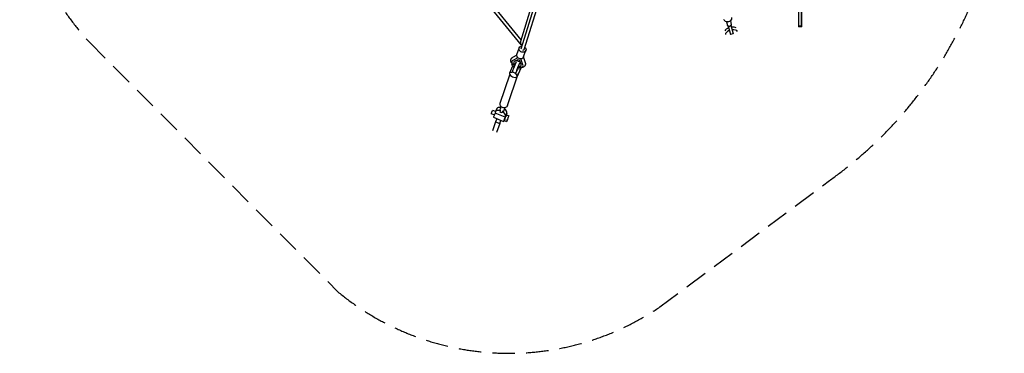
# Model space of a CAD drawing. Units: millimetres. Extents: x -12764 to 3061, y -13277 to 3235.
# Drawn here: x -3566 to 1989, y -13277 to -11397 of the extents above; entities that cross this region are included whole.
import ezdxf

# ---------------------------------------------------------------- set-up
doc = ezdxf.new("R2010")
doc.units = ezdxf.units.MM
doc.header["$LTSCALE"] = 20
doc.linetypes.add('HIDDEN', pattern=[9.525, 6.35, -3.175])
doc.layers.add('2d', color=230, linetype='Continuous')
doc.layers.add('EN-Safetyzone', color=93, linetype='HIDDEN')

msp = doc.modelspace()

# ---------------------------------------------------------------- linework, layer by layer
at = {"layer": '2d'}
for p, q in [((-737.7, -11560.3), (-502.2, -10810.6)), ((-720.5, -11565), (-486.9, -10821.2)), ((827.5, -10919.9), (827.5, -11436.1)), ((830, -11436.1), (830, -10916.8)), ((844, -11436.1), (844, -10916.8)), ((846.5, -11436.1), (846.5, -10916.8)), ((-735.8, -11540.5), (-976.5, -11242.9)), ((-736.6, -11509.2), (-967.3, -11224)), ((-683.1, -11329.9), (-739.8, -11519.8)), ((420.9, -11408), (426.2, -11428.6)), ((430.5, -11431.4), (443.1, -11480.7)), ((443.2, -11402.3), (448.4, -11422.9)), ((446, -11427.4), (458.6, -11476.8)), ((830, -11398.3), (827.5, -11398.3)), ((846.5, -11433.6), (827.5, -11433.6)), ((846.5, -11436.1), (827.5, -11436.1)), ((846.5, -11398.3), (844, -11398.3)), ((458.6, -11476.8), (443.1, -11480.7)), ((-761.3, -11595.9), (-785.1, -11609.1)), ((-760.7, -11593.3), (-748, -11556.2)), ((-722.8, -11606.2), (-710.2, -11569.1)), ((-785, -11658), (-802.8, -11698)), ((-788.9, -11630.6), (-789.1, -11631)), ((-788.5, -11646.7), (-787.7, -11644.3)), ((-756.2, -11610.7), (-784.7, -11626.5)), ((-754.9, -11622), (-775.9, -11632.2)), ((-746.8, -11625.4), (-754.9, -11622)), ((-737.2, -11648.5), (-746.8, -11625.4)), ((-727.2, -11650.7), (-739.2, -11617.5)), ((-726.8, -11658.2), (-727, -11658.7)), ((-724.6, -11609.8), (-714.3, -11638.1)), ((-855.2, -11866.9), (-801.1, -11706.4)), ((-813.5, -11881), (-753.4, -11702.6)), ((-786.1, -11690.9), (-787.1, -11693.9)), ((-786.4, -11690.8), (-768.4, -11698.3)), ((-769.2, -11701.4), (-758.1, -11676.7)), ((-768, -11698), (-769.2, -11701.4)), ((-740.8, -11673.4), (-760.2, -11717)), ((-736.2, -11669.2), (-734.9, -11666.3)), ((-735.2, -11666.4), (-735.9, -11668.7)), ((-850.5, -11885.8), (-855.7, -11901.3)), ((-888.7, -11933.4), (-905.4, -11926.4)), ((-881.5, -11914.6), (-897.6, -11907.9)), ((-881.6, -11914.8), (-884.3, -11922.8)), ((-827.2, -11946.8), (-884.3, -11922.8)), ((-873.9, -11897.4), (-881.4, -11914.1)), ((-854.7, -11917.2), (-852.6, -11910.7)), ((-843.9, -11914.3), (-846.1, -11920.8)), ((-828.7, -11893.1), (-833.9, -11908.7)), ((-827.2, -11946.8), (-824.5, -11938.7)), ((-822.5, -11939.3), (-822.9, -11939.1)), ((-819.7, -11930), (-817, -11921.9)), ((-819.3, -11933.1), (-805.8, -11938.8)), ((-818.3, -11925.9), (-817.6, -11926.2)), ((-881.3, -11973), (-899.5, -12023.1)), ((-893.2, -11946.6), (-836.1, -11970.5)), ((-874.5, -11954.4), (-881.3, -11973)), ((-881.3, -11973), (-857.8, -11981.6)), ((-857.8, -11981.6), (-876.1, -12031.7)), ((-857.8, -11981.6), (-851.4, -11964.1)), ((-832.5, -11964.5), (-818.9, -11970.1)), ((-830.3, -11957.8), (-830.7, -11957.7))]:
    msp.add_line(p, q, dxfattribs=at)
at = {"layer": '2d', "extrusion": (0, 0, -1)}
for centre, major_axis, ratio, start_param, end_param in [((428, -11389.4), (21.3, 5.5), 0.866247, 0, 3.141593), ((437.3, -11425.7), (-11.1, -2.9), 0.866247, -0.801469, 0), ((437.3, -11425.7), (11.1, 2.9), 0.866247, 0, 0.801469), ((-729.1, -11562.7), (18.9, -6.5), 0.871848, 0.078688, 4.231426), ((-729.1, -11562.7), (18.9, -6.5), 0.871848, -1.133179, 0.078688), ((-741.8, -11599.8), (18.9, -6.5), 0.871848, 0.078688, 3.141593), ((-729.1, -11562.7), (-8.91, 0.27), 0.918884, -2.865847, -1.662732), ((-741.8, -11599.8), (18.9, -6.5), 0.871848, 0, 0.078688), ((-729.1, -11562.7), (-8.91, 0.27), 0.918884, 3.394581, 3.417338), ((-762.2, -11657.7), (-26, 11.6), 0.487379, -1.176727, -0.045961), ((-757.2, -11642.8), (26, -11.6), 0.487379, -2.031762, -1.215063), ((-762.2, -11657.7), (26, -11.6), 0.487379, -0.045961, 1.174127), ((-834.4, -11874), (-20.8, 7), 0.872268, -1.488667, 0), ((-834.4, -11874), (20.8, -7), 0.872268, 0, 1.652925), ((-901.5, -11917.1), (-3.88, -9.27), 0.040118, 0, 3.141593), ((-846.7, -11910.6), (-10.9, 3.7), 0.872268, -1.908779, -1.068556)]:
    msp.add_ellipse(centre, major_axis=major_axis, ratio=ratio, start_param=start_param, end_param=end_param, dxfattribs=at)
at = {"layer": '2d'}
for centre, major_axis, ratio, start_param, end_param in [((445.5, -11457.5), (34.1, 8.7), 0.499616, 0.387488, 1.342763), ((445.5, -11457.5), (-34.1, -8.7), 0.499616, -1.340202, -0.387488), ((449.4, -11472.6), (-34.1, -8.7), 0.499616, -1.340202, -0.082978), ((449.4, -11472.6), (34.1, 8.7), 0.499616, 0.082978, 1.342763), ((-732.7, -11529.1), (-2.8, 14.3), 0.510914, 0.769506, 1.90365), ((-732.7, -11529.1), (-2.8, 14.3), 0.510914, 1.90365, 2.824919), ((-758.1, -11644.8), (-31.1, 13.8), 0.488261, -0.363838, 1.277037), ((-768.5, -11648), (-17.9, -42.8), 0.040414, -1.90722, 0), ((-758.1, -11644.8), (-21.1, 9.4), 0.488261, -0.387517, 1.122512), ((-750.5, -11655.5), (-17.9, -42.8), 0.040414, -1.907313, 0.138339), ((-758.1, -11644.8), (31.1, -13.8), 0.488261, -1.234354, 0.452098), ((-758.1, -11644.8), (21.1, -9.4), 0.488261, -1.089573, 0.475777), ((-781.5, -11707.5), (-21.3, 9.5), 0.487362, -1.095769, 4.325243), ((-774.3, -11695.5), (20.8, -7), 0.872268, -0.271908, 0.107215), ((-884, -11924.5), (-9.3, -22.1), 0.040118, -1.627516, 0), ((-853, -11926.7), (-28.3, 12.6), 0.487379, -1.372949, 0.045961), ((-845.6, -11910), (-28.3, 12.6), 0.487379, -1.113207, 0), ((-853, -11926.7), (28.3, -12.6), 0.487379, 0.045961, 1.46487), ((-825.9, -11948.8), (6.6, 15.7), 0.040118, 0, 3.141593), ((-845.6, -11910), (28.3, -12.6), 0.487379, 0.045961, 1.265219), ((-826.8, -11948.4), (9.3, 22.1), 0.040118, -0.861696, 0.608444), ((-812.4, -11954.4), (6.6, 15.7), 0.040118, -0.509536, 5.773649), ((-826.8, -11948.4), (-9.3, -22.1), 0.040118, -1.627516, 0.861696)]:
    msp.add_ellipse(centre, major_axis=major_axis, ratio=ratio, start_param=start_param, end_param=end_param, dxfattribs=at)
for points, knots in [([(430.5, -11431.4), (431.1, -11431.7), (431.7, -11432), (433.1, -11432.5), (433.8, -11432.7), (435.3, -11433), (436.1, -11433), (437.6, -11433), (438.4, -11432.9), (439.8, -11432.5), (440.5, -11432.2), (441.9, -11431.6), (442.5, -11431.1), (443.7, -11430.2), (444.3, -11429.6), (445.3, -11428.5), (445.7, -11428), (446, -11427.4)], [26.504062, 26.504062, 26.504062, 26.504062, 28.510272, 28.510272, 30.704789, 30.704789, 32.899305, 32.899305, 35.093822, 35.093822, 37.288339, 37.288339, 39.482856, 39.482856, 41.677373, 41.677373, 43.683583, 43.683583, 43.683583, 43.683583]), ([(-773.7, -11655.8), (-773.8, -11655.8), (-773.8, -11655.8), (-775.4, -11654.8), (-777, -11653.7), (-780, -11651.5), (-781.5, -11650.4), (-784.2, -11648), (-785.5, -11646.7), (-787.9, -11644.2), (-789, -11642.8), (-791, -11640.1), (-791.8, -11638.6), (-793.4, -11635.7), (-794, -11634.2), (-794.9, -11631.2), (-795.3, -11629.7), (-795.6, -11626.8), (-795.6, -11625.4), (-795.3, -11622.6), (-795, -11621.3), (-794.4, -11619.4), (-794.1, -11618.9), (-793.4, -11617.2), (-792.7, -11616.1), (-791.2, -11614), (-790.4, -11613), (-788.5, -11611.3), (-787.4, -11610.5), (-785.9, -11609.5), (-785.5, -11609.3), (-785, -11609.1)], [11.593019, 11.593019, 11.593019, 11.593019, 11.661073, 11.661073, 17.505764, 17.505764, 23.395702, 23.395702, 29.356999, 29.356999, 35.406838, 35.406838, 41.525382, 41.525382, 47.602258, 47.602258, 53.432986, 53.432986, 58.875063, 58.875063, 63.969955, 63.969955, 66.178741, 66.178741, 71.01965, 71.01965, 75.862789, 75.862789, 80.829815, 80.829815, 82.748095, 82.748095, 82.748095, 82.748095]), ([(-714.4, -11638.1), (-713.8, -11639.5), (-713.4, -11640.9), (-712.9, -11643.9), (-712.8, -11645.3), (-712.9, -11648.2), (-713.1, -11649.5), (-713.8, -11652.1), (-714.2, -11653.4), (-715.4, -11655.7), (-716.1, -11656.8), (-717.7, -11658.8), (-718.6, -11659.7), (-720.5, -11661.4), (-721.6, -11662.1), (-724, -11663.5), (-725.2, -11664), (-727.9, -11665), (-729.4, -11665.5), (-732.5, -11666.1), (-734.1, -11666.3), (-737.5, -11666.5), (-739.3, -11666.5), (-742.9, -11666.3), (-744.8, -11666.2), (-748.5, -11665.6), (-750.4, -11665.2), (-752.9, -11664.6), (-753.6, -11664.4), (-754.2, -11664.3)], [0.061528, 0.061528, 0.061528, 0.061528, 5.779434, 5.779434, 11.352245, 11.352245, 16.550694, 16.550694, 21.492417, 21.492417, 26.325999, 26.325999, 31.185273, 31.185273, 36.194906, 36.194906, 41.472311, 41.472311, 47.096675, 47.096675, 53.040693, 53.040693, 59.149482, 59.149482, 65.253849, 65.253849, 71.275076, 71.275076, 73.383758, 73.383758, 73.383758, 73.383758]), ([(-852.6, -11910.7), (-853.1, -11910.3), (-853.5, -11909.9), (-854.3, -11908.9), (-854.7, -11908.4), (-855.3, -11907.3), (-855.6, -11906.7), (-856, -11905.5), (-856.1, -11904.9), (-856.2, -11903.7), (-856.1, -11903), (-855.9, -11902), (-855.8, -11901.7), (-855.7, -11901.3)], [-12.854098, -12.854098, -12.854098, -12.854098, -10.946403, -10.946403, -8.758403, -8.758403, -6.568803, -6.568803, -4.379202, -4.379202, -2.189601, -2.189601, -0.933428, -0.933428, -0.933428, -0.933428]), ([(-833.9, -11908.7), (-834, -11908.9), (-834.1, -11909.2), (-834.5, -11910), (-834.8, -11910.6), (-835.6, -11911.6), (-836, -11912.1), (-837.1, -11912.9), (-837.6, -11913.2), (-838.8, -11913.8), (-839.4, -11914), (-840.7, -11914.3), (-841.3, -11914.4), (-842.7, -11914.4), (-843.3, -11914.4), (-843.9, -11914.3)], [34.087379, 34.087379, 34.087379, 34.087379, 35.020807, 35.020807, 37.210408, 37.210408, 39.400009, 39.400009, 41.58961, 41.58961, 43.779211, 43.779211, 45.967211, 45.967211, 47.874906, 47.874906, 47.874906, 47.874906])]:
    msp.add_open_spline(points, degree=3, knots=knots, dxfattribs=at)
at = {"layer": 'EN-Safetyzone'}
msp.add_lwpolyline([(1368.9, -8803.1), (940.7, -8379.3, 0.449618), (-2533, -8640.4), (-3334.6, -9737, 0.342913), (-3172.8, -11523.1), (-1770.7, -12930.2, 0.332831), (45.7, -13015.6), (1002.5, -12303, 0.451572)], format="xyb", close=True, dxfattribs=at)

doc.saveas('drawing.dxf')
